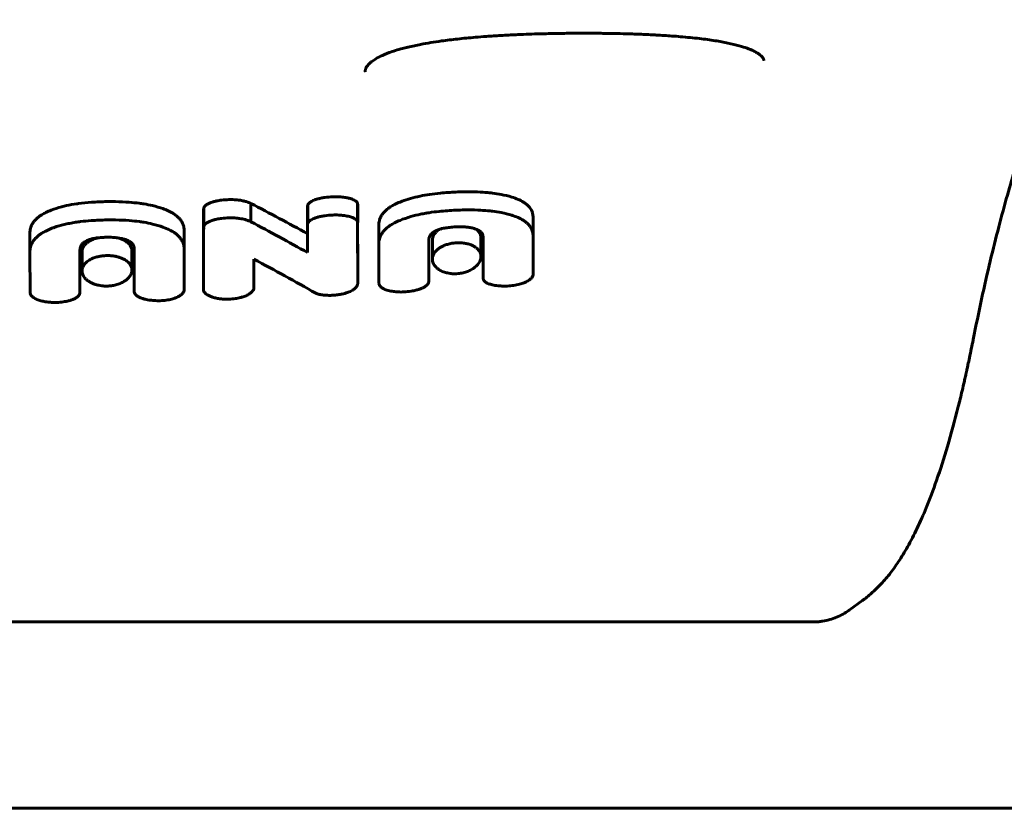
# Model space of a CAD drawing. Units: millimetres. Extents: x -4922 to 5095, y -6878 to 4754.
# Drawn here: x -1971 to -1922, y -858 to -819 of the extents above; entities that cross this region are included whole.
import ezdxf

# ---------------------------------------------------------------- set-up
doc = ezdxf.new("R2010")
doc.units = ezdxf.units.MM
doc.linetypes.add('K5LT_BASIC', pattern=[0])

msp = doc.modelspace()

# ---------------------------------------------------------------- linework, layer by layer
at = {"color": 150, "linetype": 'K5LT_BASIC', "lineweight": 60}
for p, q in [((-1959.732, -828.099), (-1959.732, -829.018)), ((-1954.375, -828.112), (-1954.375, -829.031)), ((-1954.375, -828.112), (-1954.375, -829.031)), ((-1954.375, -828.112), (-1954.375, -828.112)), ((-1954.372, -828.143), (-1954.372, -829.062)), ((-1962.097, -828.367), (-1962.097, -829.289)), ((-1962.097, -828.367), (-1962.097, -829.289)), ((-1962.097, -828.367), (-1962.097, -829.289)), ((-1962.096, -828.338), (-1962.094, -828.337)), ((-1962.096, -828.338), (-1962.096, -829.26)), ((-1962.094, -828.337), (-1962.094, -829.26)), ((-1956.883, -828.197), (-1956.877, -828.196)), ((-1956.883, -828.197), (-1956.883, -829.117)), ((-1956.877, -828.196), (-1956.877, -829.117)), ((-1956.877, -829.117), (-1956.883, -829.117)), ((-1956.883, -829.117), (-1956.883, -830.567)), ((-1954.375, -829.034), (-1954.375, -829.031)), ((-1954.375, -829.031), (-1954.375, -829.031)), ((-1954.372, -832.123), (-1954.375, -829.091)), ((-1954.374, -829.086), (-1954.372, -831.156)), ((-1945.575, -828.807), (-1945.572, -830.686)), ((-1970.809, -829.581), (-1970.809, -830.523)), ((-1970.809, -829.583), (-1970.809, -830.523)), ((-1963.072, -829.472), (-1963.07, -831.437)), ((-1962.096, -829.26), (-1962.094, -829.26)), ((-1962.096, -829.26), (-1962.096, -829.278)), ((-1953.311, -829.178), (-1953.311, -830.113)), ((-1953.311, -829.179), (-1953.311, -830.113)), ((-1953.311, -830.113), (-1953.311, -830.115)), ((-1953.311, -830.115), (-1953.308, -832.119)), ((-1950.803, -830.264), (-1950.803, -829.953)), ((-1950.627, -829.944), (-1950.627, -830.892)), ((-1948.188, -829.82), (-1948.188, -830.765)), ((-1948.085, -829.747), (-1948.085, -830.239)), ((-1948.083, -829.779), (-1948.083, -829.779)), ((-1948.083, -829.779), (-1948.083, -830.238)), ((-1945.572, -831.646), (-1945.575, -829.737)), ((-1970.809, -830.523), (-1970.809, -830.524)), ((-1970.809, -830.524), (-1970.805, -832.583)), ((-1968.3, -831.93), (-1968.3, -830.448)), ((-1968.197, -830.523), (-1968.197, -831.479)), ((-1965.698, -830.485), (-1965.698, -831.441)), ((-1965.581, -830.366), (-1965.581, -830.366)), ((-1965.581, -830.366), (-1965.581, -830.617)), ((-1965.581, -830.617), (-1965.58, -830.617)), ((-1965.58, -830.617), (-1965.58, -831.887)), ((-1963.07, -832.408), (-1963.072, -830.412)), ((-1950.805, -830.264), (-1950.803, -830.264)), ((-1950.805, -831.504), (-1950.805, -830.264)), ((-1950.805, -830.547), (-1950.803, -830.547)), ((-1950.802, -831.031), (-1950.803, -830.547)), ((-1950.803, -830.547), (-1950.803, -831.504)), ((-1948.085, -830.239), (-1948.083, -830.238)), ((-1948.085, -830.239), (-1948.085, -831.146)), ((-1968.3, -830.966), (-1968.3, -831.93)), ((-1968.3, -831.585), (-1968.3, -830.966)), ((-1959.575, -832.357), (-1959.575, -830.896)), ((-1950.802, -831.031), (-1950.802, -831.996)), ((-1948.085, -831.146), (-1948.083, -831.146)), ((-1948.083, -831.146), (-1948.08, -831.844)), ((-1945.572, -830.687), (-1945.572, -830.686)), ((-1945.572, -830.687), (-1945.572, -831.646)), ((-1968.3, -831.585), (-1968.3, -832.559)), ((-1963.07, -831.437), (-1963.07, -832.409)), ((-1963.07, -831.437), (-1963.07, -831.437)), ((-1962.111, -831.463), (-1962.111, -832.435)), ((-1954.372, -831.156), (-1954.372, -832.123)), ((-1950.803, -831.504), (-1950.805, -831.504)), ((-1950.802, -831.996), (-1950.803, -831.504)), ((-1968.3, -832.559), (-1968.3, -831.93)), ((-1965.58, -831.887), (-1965.577, -832.513)), ((-1923.502, -834.937), (-1923.5, -834.928)), ((-1929.717, -848.493), (-1929.028, -847.994)), ((-1929.743, -848.512), (-1929.717, -848.493)), ((-1931.543, -849.089), (-2016.458, -849.088)), ((-1974, -858.434), (-1696.5, -858.434))]:
    msp.add_line(p, q, dxfattribs=at)
msp.add_arc((-1930.709, -845.675), 2.864, 304.8489, 305.9499, dxfattribs=at)
for points, knots in [([(-1923.5, -834.928), (-1923.225, -833.534), (-1922.937, -832.223), (-1922.363, -829.81), (-1922.076, -828.706), (-1921.508, -826.71), (-1921.227, -825.809), (-1920.841, -824.681), (-1920.738, -824.39), (-1920.549, -823.877), (-1920.463, -823.659), (-1920.376, -823.427), (-1920.373, -823.422), (-1920.212, -823.01), (-1920.053, -822.629), (-1919.7, -821.835), (-1919.506, -821.435), (-1919.138, -820.736), (-1918.962, -820.434), (-1918.646, -819.938), (-1918.504, -819.736), (-1918.255, -819.417), (-1918.15, -819.296), (-1917.975, -819.115), (-1917.905, -819.051), (-1917.8, -818.964), (-1917.773, -818.945), (-1917.725, -818.914), (-1917.695, -818.897), (-1917.673, -818.886), (-1917.67, -818.885), (-1917.667, -818.883)], [0, 0, 0, 0, 10.38605, 10.38605, 20.252951, 20.252951, 29.581086, 29.581086, 32.979523, 32.979523, 35.786897, 35.786897, 35.863442, 35.863442, 41.089869, 41.089869, 47.566272, 47.566272, 53.714713, 53.714713, 59.236564, 59.236564, 64.077548, 64.077548, 68.282662, 68.282662, 71.849686, 71.849686, 75.000459, 75.000459, 75.731278, 75.731278, 75.731278, 75.731278]), ([(-1943.994, -819.568), (-1944.15, -819.569), (-1944.306, -819.572), (-1944.615, -819.577), (-1944.769, -819.581), (-1945.114, -819.589), (-1945.306, -819.594), (-1945.685, -819.606), (-1945.874, -819.613), (-1946.308, -819.63), (-1946.552, -819.641), (-1946.93, -819.661), (-1947.065, -819.668), (-1947.442, -819.69), (-1947.682, -819.705), (-1948.102, -819.736), (-1948.284, -819.75), (-1948.771, -819.791), (-1949.071, -819.82), (-1949.637, -819.882), (-1949.904, -819.914), (-1950.534, -820.001), (-1950.887, -820.058), (-1951.216, -820.121), (-1951.217, -820.121), (-1951.419, -820.166), (-1951.639, -820.208), (-1951.94, -820.276), (-1952.03, -820.301), (-1952.368, -820.391), (-1952.594, -820.462), (-1952.956, -820.595), (-1953.102, -820.657), (-1953.345, -820.776), (-1953.446, -820.832), (-1953.602, -820.933), (-1953.663, -820.978), (-1953.759, -821.059), (-1953.797, -821.095), (-1953.857, -821.159), (-1953.88, -821.187), (-1953.917, -821.239), (-1953.931, -821.262), (-1953.954, -821.304), (-1953.963, -821.323), (-1953.977, -821.359), (-1953.982, -821.376), (-1953.991, -821.407), (-1953.994, -821.423), (-1953.998, -821.452), (-1953.999, -821.467), (-1954, -821.488), (-1954, -821.494), (-1954, -821.5)], [0, 0, 0, 0, 0.668028, 0.668028, 1.330562, 1.330562, 2.156827, 2.156827, 2.980141, 2.980141, 4.059583, 4.059583, 4.666305, 4.666305, 5.765407, 5.765407, 6.621069, 6.621069, 8.093221, 8.093221, 9.482869, 9.482869, 11.497863, 11.497863, 11.499022, 11.499022, 12.841657, 12.841657, 13.495225, 13.495225, 15.288156, 15.288156, 16.72769, 16.72769, 17.998305, 17.998305, 19.013158, 19.013158, 19.877675, 19.877675, 20.605023, 20.605023, 21.25568, 21.25568, 21.838657, 21.838657, 22.372431, 22.372431, 22.872972, 22.872972, 23.342458, 23.342458, 23.528368, 23.528368, 23.528368, 23.528368]), ([(-1934, -820.938), (-1934, -820.932), (-1934.001, -820.926), (-1934.001, -820.918), (-1934.001, -820.917), (-1934.002, -820.915), (-1934.002, -820.914), (-1934.002, -820.913), (-1934.002, -820.913), (-1934.002, -820.912), (-1934.002, -820.912), (-1934.002, -820.911), (-1934.002, -820.91), (-1934.002, -820.908), (-1934.003, -820.906), (-1934.003, -820.902), (-1934.004, -820.899), (-1934.005, -820.89), (-1934.006, -820.885), (-1934.01, -820.871), (-1934.013, -820.863), (-1934.02, -820.845), (-1934.024, -820.836), (-1934.035, -820.815), (-1934.043, -820.803), (-1934.061, -820.777), (-1934.072, -820.762), (-1934.102, -820.728), (-1934.12, -820.709), (-1934.167, -820.667), (-1934.195, -820.644), (-1934.267, -820.591), (-1934.311, -820.563), (-1934.415, -820.502), (-1934.478, -820.469), (-1934.601, -820.412), (-1934.658, -820.388), (-1934.755, -820.348), (-1934.796, -820.333), (-1934.958, -820.274), (-1935.09, -820.232), (-1935.408, -820.143), (-1935.597, -820.097), (-1936.003, -820.013), (-1936.218, -819.974), (-1936.693, -819.898), (-1936.956, -819.863), (-1937.534, -819.795), (-1937.85, -819.763), (-1938.322, -819.723), (-1938.466, -819.712), (-1938.868, -819.683), (-1939.134, -819.666), (-1939.47, -819.648), (-1939.537, -819.645), (-1939.838, -819.629), (-1940.077, -819.619), (-1940.564, -819.601), (-1940.811, -819.593), (-1941.248, -819.581), (-1941.435, -819.577), (-1941.771, -819.571), (-1941.92, -819.569), (-1942.199, -819.566), (-1942.329, -819.564), (-1942.59, -819.563), (-1942.721, -819.562), (-1942.978, -819.562), (-1943.104, -819.562), (-1943.357, -819.562), (-1943.485, -819.563), (-1943.739, -819.565), (-1943.867, -819.566), (-1943.994, -819.568)], [0, 0, 0, 0, 0.289778, 0.289778, 0.379197, 0.379197, 0.401552, 0.401552, 0.423907, 0.423907, 0.445773, 0.445773, 0.486097, 0.486097, 0.565893, 0.565893, 0.723782, 0.723782, 1.032744, 1.032744, 1.481228, 1.481228, 1.955033, 1.955033, 2.460815, 2.460815, 3.011488, 3.011488, 3.632625, 3.632625, 4.330599, 4.330599, 5.129131, 5.129131, 6.025829, 6.025829, 6.696637, 6.696637, 7.132144, 7.132144, 8.372996, 8.372996, 9.867169, 9.867169, 11.323734, 11.323734, 12.90648, 12.90648, 14.62762, 14.62762, 15.363373, 15.363373, 16.661599, 16.661599, 16.980502, 16.980502, 18.09273, 18.09273, 19.216261, 19.216261, 20.046979, 20.046979, 20.70104, 20.70104, 21.266881, 21.266881, 21.832878, 21.832878, 22.377067, 22.377067, 22.923668, 22.923668, 23.471632, 23.471632, 23.471632, 23.471632]), ([(-1949.45, -827.527), (-1949.708, -827.538), (-1950.15, -827.567), (-1950.745, -827.639), (-1951.126, -827.706), (-1951.483, -827.783), (-1951.834, -827.875), (-1952.115, -827.974), (-1952.247, -828.028)], [0, 0, 0, 0, 2.340039, 4.008077, 5.483462, 5.942684, 7.479261, 9, 9, 9, 9]), ([(-1946.646, -827.777), (-1946.811, -827.726), (-1947.124, -827.65), (-1947.535, -827.586), (-1947.932, -827.544), (-1948.405, -827.514), (-1948.944, -827.509), (-1949.311, -827.521), (-1949.45, -827.527)], [0, 0, 0, 0, 1.853852, 3.311862, 4.047034, 5.643145, 7.726903, 9, 9, 9, 9]), ([(-1966.948, -828.008), (-1967.207, -828.011), (-1967.69, -828.029), (-1968.194, -828.079), (-1968.61, -828.137), (-1968.895, -828.188), (-1969.327, -828.291), (-1969.579, -828.371), (-1969.745, -828.435)], [0, 0, 0, 0, 2.37279, 4.374957, 4.653118, 6.29653, 7.109459, 9, 9, 9, 9]), ([(-1964.144, -828.359), (-1964.306, -828.301), (-1964.615, -828.212), (-1965.022, -828.133), (-1965.415, -828.076), (-1965.887, -828.029), (-1966.432, -828.006), (-1966.805, -828.006), (-1966.948, -828.008)], [0, 0, 0, 0, 1.842762, 3.289453, 4.017345, 5.600237, 7.697663, 9, 9, 9, 9]), ([(-1960.834, -827.907), (-1960.956, -827.91), (-1961.165, -827.925), (-1961.395, -827.963), (-1961.569, -828.002), (-1961.675, -828.034), (-1961.8, -828.08), (-1961.874, -828.114), (-1961.943, -828.155), (-1961.983, -828.183), (-1962.033, -828.225), (-1962.075, -828.276), (-1962.091, -828.319), (-1962.094, -828.337)], [0, 0, 0, 0, 3.130091, 5.326003, 6.119489, 7.981335, 8.443851, 10.059498, 10.541545, 11.179779, 11.802668, 13.020183, 14, 14, 14, 14]), ([(-1959.732, -828.099), (-1959.765, -828.079), (-1959.863, -828.033), (-1960.007, -827.989), (-1960.182, -827.951), (-1960.37, -827.923), (-1960.603, -827.906), (-1960.765, -827.906), (-1960.834, -827.907)], [0, 0, 0, 0, 1.155669, 3.078067, 3.790282, 5.43856, 7.458311, 9, 9, 9, 9]), ([(-1955.626, -827.765), (-1955.756, -827.769), (-1955.96, -827.786), (-1956.185, -827.825), (-1956.301, -827.852), (-1956.401, -827.878), (-1956.486, -827.905), (-1956.586, -827.944), (-1956.653, -827.975), (-1956.719, -828.013), (-1956.765, -828.044), (-1956.816, -828.088), (-1956.857, -828.138), (-1956.873, -828.178), (-1956.877, -828.196)], [0, 0, 0, 0, 3.608774, 5.641784, 6.494848, 7.10299, 8.729164, 9.234342, 10.578833, 11.218112, 11.996758, 12.705497, 13.98944, 15, 15, 15, 15]), ([(-1954.375, -828.112), (-1954.379, -828.094), (-1954.392, -828.064), (-1954.421, -828.025), (-1954.45, -827.997), (-1954.503, -827.956), (-1954.579, -827.914), (-1954.684, -827.874), (-1954.774, -827.846), (-1954.865, -827.824), (-1954.968, -827.804), (-1955.086, -827.786), (-1955.225, -827.772), (-1955.405, -827.762), (-1955.543, -827.762), (-1955.626, -827.765)], [0, 0, 0, 0, 1.105418, 1.841425, 2.58284, 3.089128, 4.881673, 6.094578, 7.1918, 8.143923, 9.204586, 10.571879, 11.889734, 13.503258, 16, 16, 16, 16]), ([(-1952.247, -828.028), (-1952.344, -828.068), (-1952.51, -828.143), (-1952.707, -828.255), (-1952.865, -828.364), (-1952.989, -828.469), (-1953.094, -828.581), (-1953.183, -828.703), (-1953.266, -828.867), (-1953.305, -829.032), (-1953.311, -829.144), (-1953.311, -829.179)], [0, 0, 0, 0, 1.716117, 3.079316, 4.08849, 5.390281, 6.424203, 7.478216, 8.942805, 11.029448, 12, 12, 12, 12]), ([(-1945.575, -828.807), (-1945.575, -828.738), (-1945.589, -828.612), (-1945.646, -828.457), (-1945.719, -828.335), (-1945.801, -828.234), (-1945.914, -828.129), (-1946.081, -828.011), (-1946.321, -827.888), (-1946.533, -827.812), (-1946.646, -827.777)], [0, 0, 0, 0, 1.792319, 3.277323, 4.190381, 5.191713, 6.259243, 7.428379, 9.168772, 11, 11, 11, 11]), ([(-1969.745, -828.435), (-1969.841, -828.473), (-1970.006, -828.545), (-1970.202, -828.653), (-1970.359, -828.758), (-1970.483, -828.861), (-1970.587, -828.972), (-1970.677, -829.094), (-1970.762, -829.259), (-1970.803, -829.429), (-1970.809, -829.545), (-1970.809, -829.583)], [0, 0, 0, 0, 1.698082, 3.047633, 4.046954, 5.336429, 6.36197, 7.411533, 8.878727, 11.001193, 12, 12, 12, 12]), ([(-1963.072, -829.472), (-1963.072, -829.401), (-1963.086, -829.274), (-1963.146, -829.094), (-1963.234, -828.944), (-1963.332, -828.829), (-1963.445, -828.724), (-1963.574, -828.628), (-1963.767, -828.515), (-1963.956, -828.428), (-1964.096, -828.375), (-1964.144, -828.359)], [0, 0, 0, 0, 1.90079, 3.450109, 4.992887, 6.230754, 6.945808, 8.345736, 9.496958, 11.171945, 12, 12, 12, 12]), ([(-1962.111, -831.463), (-1962.107, -830.671), (-1962.103, -829.663), (-1962.098, -828.717), (-1962.097, -828.484)], [0, 0, 0, 0, 3.75112, 5, 5, 5, 5]), ([(-1955.626, -828.679), (-1955.755, -828.683), (-1955.959, -828.7), (-1956.183, -828.74), (-1956.299, -828.767), (-1956.399, -828.793), (-1956.484, -828.821), (-1956.584, -828.86), (-1956.651, -828.891), (-1956.718, -828.93), (-1956.763, -828.961), (-1956.815, -829.005), (-1956.857, -829.057), (-1956.873, -829.098), (-1956.877, -829.117)], [0, 0, 0, 0, 3.594562, 5.620625, 6.471261, 7.077917, 8.700797, 9.205276, 10.54872, 11.188052, 11.967435, 12.677954, 13.971587, 15, 15, 15, 15]), ([(-1954.375, -829.031), (-1954.379, -829.013), (-1954.391, -828.983), (-1954.421, -828.944), (-1954.45, -828.915), (-1954.502, -828.874), (-1954.577, -828.832), (-1954.685, -828.789), (-1954.791, -828.756), (-1954.908, -828.73), (-1955.022, -828.71), (-1955.126, -828.696), (-1955.223, -828.687), (-1955.388, -828.676), (-1955.523, -828.675), (-1955.626, -828.679)], [0, 0, 0, 0, 1.103324, 1.837608, 2.577001, 3.081686, 4.859027, 6.041184, 7.32064, 8.710089, 9.953762, 10.995615, 11.977852, 12.924788, 16, 16, 16, 16]), ([(-1949.45, -828.437), (-1949.729, -828.449), (-1950.179, -828.481), (-1950.676, -828.544), (-1950.983, -828.594), (-1951.294, -828.652), (-1951.742, -828.761), (-1952.076, -828.875), (-1952.247, -828.946)], [0, 0, 0, 0, 2.540408, 4.070478, 4.582985, 5.426736, 7.030654, 9, 9, 9, 9]), ([(-1946.646, -828.691), (-1946.81, -828.639), (-1947.122, -828.562), (-1947.531, -828.498), (-1947.927, -828.455), (-1948.392, -828.425), (-1948.933, -828.419), (-1949.302, -828.431), (-1949.45, -828.437)], [0, 0, 0, 0, 1.847674, 3.30032, 4.032451, 5.62375, 7.644461, 9, 9, 9, 9]), ([(-1966.948, -828.925), (-1967.213, -828.929), (-1967.658, -828.946), (-1968.182, -828.997), (-1968.54, -829.046), (-1968.82, -829.095), (-1969.183, -829.174), (-1969.489, -829.264), (-1969.694, -829.339), (-1969.745, -829.359)], [0, 0, 0, 0, 2.695113, 4.477742, 5.374847, 6.436958, 7.452405, 9.355179, 10, 10, 10, 10]), ([(-1964.144, -829.282), (-1964.306, -829.223), (-1964.613, -829.133), (-1965.018, -829.053), (-1965.409, -828.995), (-1965.881, -828.947), (-1966.428, -828.924), (-1966.804, -828.924), (-1966.948, -828.925)], [0, 0, 0, 0, 1.836317, 3.277388, 4.002077, 5.579872, 7.68528, 9, 9, 9, 9]), ([(-1960.834, -828.823), (-1960.956, -828.826), (-1961.164, -828.841), (-1961.393, -828.879), (-1961.567, -828.919), (-1961.673, -828.951), (-1961.798, -828.998), (-1961.872, -829.033), (-1961.942, -829.074), (-1961.982, -829.102), (-1962.031, -829.144), (-1962.074, -829.197), (-1962.09, -829.24), (-1962.094, -829.26)], [0, 0, 0, 0, 3.117397, 5.305762, 6.097017, 7.954799, 8.416624, 10.030786, 10.512921, 11.151868, 11.776431, 12.95947, 14, 14, 14, 14]), ([(-1959.732, -829.018), (-1959.765, -828.998), (-1959.853, -828.955), (-1959.993, -828.91), (-1960.148, -828.874), (-1960.298, -828.849), (-1960.449, -828.833), (-1960.631, -828.822), (-1960.753, -828.821), (-1960.834, -828.823)], [0, 0, 0, 0, 1.262193, 3.087113, 4.183382, 5.494524, 7.01656, 7.993312, 10, 10, 10, 10]), ([(-1952.247, -828.946), (-1952.344, -828.986), (-1952.509, -829.063), (-1952.706, -829.176), (-1952.863, -829.286), (-1952.987, -829.392), (-1953.092, -829.505), (-1953.181, -829.629), (-1953.265, -829.794), (-1953.305, -829.962), (-1953.311, -830.077), (-1953.311, -830.113)], [0, 0, 0, 0, 1.710456, 3.069539, 4.075795, 5.373951, 6.405408, 7.458153, 8.923594, 11.021126, 12, 12, 12, 12]), ([(-1945.575, -829.737), (-1945.575, -829.663), (-1945.591, -829.526), (-1945.658, -829.353), (-1945.747, -829.218), (-1945.848, -829.107), (-1945.97, -829.006), (-1946.105, -828.918), (-1946.295, -828.818), (-1946.478, -828.745), (-1946.617, -828.7), (-1946.646, -828.691)], [0, 0, 0, 0, 2.065305, 3.831701, 5.023179, 6.215883, 7.392509, 8.510547, 9.522018, 11.496129, 12, 12, 12, 12]), ([(-1969.745, -829.359), (-1969.84, -829.397), (-1970.005, -829.47), (-1970.201, -829.579), (-1970.357, -829.686), (-1970.481, -829.79), (-1970.585, -829.902), (-1970.675, -830.025), (-1970.761, -830.193), (-1970.802, -830.365), (-1970.809, -830.484), (-1970.809, -830.523)], [0, 0, 0, 0, 1.691948, 3.037033, 4.033193, 5.318747, 6.341638, 7.38985, 8.857991, 10.992206, 12, 12, 12, 12]), ([(-1963.072, -830.412), (-1963.072, -830.335), (-1963.088, -830.193), (-1963.154, -830.012), (-1963.241, -829.868), (-1963.339, -829.75), (-1963.459, -829.64), (-1963.612, -829.53), (-1963.831, -829.405), (-1964.024, -829.324), (-1964.144, -829.282)], [0, 0, 0, 0, 1.867203, 3.468884, 4.552104, 5.639125, 6.715202, 7.741468, 9.090522, 11, 11, 11, 11]), ([(-1950.803, -829.953), (-1950.803, -829.894), (-1950.787, -829.79), (-1950.722, -829.675), (-1950.652, -829.598), (-1950.586, -829.543), (-1950.504, -829.492), (-1950.43, -829.456), (-1950.361, -829.428), (-1950.271, -829.396), (-1950.151, -829.362), (-1950.015, -829.334), (-1949.84, -829.306), (-1949.654, -829.287), (-1949.506, -829.278), (-1949.45, -829.275)], [0, 0, 0, 0, 2.624237, 4.554443, 5.265664, 6.373637, 7.341673, 8.144898, 8.648035, 9.324036, 10.582783, 11.703387, 12.605781, 14.71886, 16, 16, 16, 16]), ([(-1950.276, -829.399), (-1950.339, -829.44), (-1950.434, -829.519), (-1950.533, -829.64), (-1950.607, -829.778), (-1950.627, -829.881), (-1950.627, -829.944)], [0, 0, 0, 0, 1.881074, 3.293445, 4.709077, 7, 7, 7, 7]), ([(-1949.45, -829.275), (-1949.375, -829.272), (-1949.235, -829.268), (-1949.026, -829.273), (-1948.825, -829.291), (-1948.626, -829.325), (-1948.506, -829.36), (-1948.45, -829.381)], [0, 0, 0, 0, 1.70429, 3.1577, 4.755595, 6.373024, 8, 8, 8, 8]), ([(-1948.45, -829.381), (-1948.406, -829.397), (-1948.34, -829.426), (-1948.269, -829.468), (-1948.226, -829.5), (-1948.186, -829.535), (-1948.152, -829.573), (-1948.12, -829.622), (-1948.091, -829.688), (-1948.083, -829.745), (-1948.083, -829.779)], [0, 0, 0, 0, 1.988695, 3.250123, 4.037636, 4.799718, 6.21747, 7.019596, 8.58051, 11, 11, 11, 11]), ([(-1948.188, -829.82), (-1948.188, -829.792), (-1948.193, -829.736), (-1948.218, -829.643), (-1948.28, -829.524), (-1948.359, -829.44), (-1948.419, -829.393)], [0, 0, 0, 0, 1.243549, 2.575866, 4.306405, 7, 7, 7, 7]), ([(-1968.3, -830.448), (-1968.3, -830.381), (-1968.282, -830.27), (-1968.206, -830.145), (-1968.13, -830.069), (-1968.055, -830.014), (-1967.965, -829.964), (-1967.877, -829.927), (-1967.776, -829.893), (-1967.668, -829.865), (-1967.535, -829.84), (-1967.366, -829.816), (-1967.168, -829.8), (-1967.013, -829.796), (-1966.948, -829.795)], [0, 0, 0, 0, 2.745305, 4.489164, 5.332056, 6.252484, 7.263883, 8.130943, 8.663804, 9.81889, 10.71361, 11.687429, 13.579092, 15, 15, 15, 15]), ([(-1967.386, -829.82), (-1967.426, -829.83), (-1967.494, -829.848), (-1967.597, -829.882), (-1967.711, -829.927), (-1967.841, -829.995), (-1967.973, -830.088), (-1968.083, -830.199), (-1968.154, -830.315), (-1968.19, -830.424), (-1968.197, -830.49), (-1968.197, -830.523)], [0, 0, 0, 0, 0.968352, 1.662087, 2.6894, 4.109043, 5.681424, 7.47959, 9.283322, 10.670572, 12, 12, 12, 12]), ([(-1966.948, -829.795), (-1966.851, -829.793), (-1966.709, -829.795), (-1966.528, -829.808), (-1966.391, -829.823), (-1966.25, -829.847), (-1966.095, -829.884), (-1965.997, -829.918), (-1965.947, -829.939)], [0, 0, 0, 0, 2.462321, 3.570945, 4.644434, 6.019329, 7.340436, 9, 9, 9, 9]), ([(-1965.698, -830.485), (-1965.698, -830.436), (-1965.714, -830.342), (-1965.775, -830.219), (-1965.856, -830.122), (-1965.939, -830.049), (-1966.031, -829.985), (-1966.179, -829.904), (-1966.337, -829.847), (-1966.46, -829.818), (-1966.48, -829.814)], [0, 0, 0, 0, 1.887557, 3.626514, 4.966166, 6.057563, 7.00103, 8.172687, 10.547315, 11, 11, 11, 11]), ([(-1965.947, -829.939), (-1965.918, -829.951), (-1965.861, -829.977), (-1965.799, -830.014), (-1965.751, -830.048), (-1965.712, -830.08), (-1965.67, -830.123), (-1965.625, -830.184), (-1965.589, -830.266), (-1965.581, -830.331), (-1965.581, -830.366)], [0, 0, 0, 0, 1.322262, 2.717598, 3.369184, 4.203941, 5.327881, 6.627541, 8.633057, 11, 11, 11, 11]), ([(-1948.188, -830.765), (-1948.188, -830.695), (-1948.21, -830.592), (-1948.285, -830.465), (-1948.356, -830.384), (-1948.445, -830.309), (-1948.549, -830.241), (-1948.67, -830.184), (-1948.783, -830.145), (-1948.879, -830.119), (-1949.006, -830.092), (-1949.18, -830.07), (-1949.378, -830.068), (-1949.535, -830.082), (-1949.65, -830.099), (-1949.756, -830.12), (-1949.865, -830.148), (-1949.965, -830.181), (-1950.056, -830.217), (-1950.157, -830.265), (-1950.266, -830.328), (-1950.365, -830.402), (-1950.523, -830.549), (-1950.613, -830.714), (-1950.627, -830.858), (-1950.627, -830.892)], [0, 0, 0, 0, 2.456269, 3.620764, 4.812474, 5.675405, 6.87356, 8.022872, 8.798299, 9.500586, 10.10033, 11.435473, 12.888869, 13.786477, 14.35596, 15.090565, 15.861881, 16.566762, 17.231932, 17.924079, 19.008809, 20.176622, 21.02118, 24.821826, 26, 26, 26, 26]), ([(-1966.948, -830.713), (-1967.027, -830.714), (-1967.181, -830.725), (-1967.405, -830.766), (-1967.601, -830.826), (-1967.743, -830.89), (-1967.853, -830.953), (-1967.948, -831.02), (-1968.042, -831.106), (-1968.114, -831.199), (-1968.159, -831.286), (-1968.189, -831.378), (-1968.197, -831.441), (-1968.197, -831.479)], [0, 0, 0, 0, 1.614015, 3.126906, 4.740823, 6.13015, 6.848304, 7.943904, 9.256333, 10.558886, 11.695003, 12.59546, 14, 14, 14, 14]), ([(-1965.698, -831.441), (-1965.698, -831.391), (-1965.713, -831.296), (-1965.774, -831.172), (-1965.854, -831.073), (-1965.939, -830.997), (-1966.044, -830.923), (-1966.18, -830.852), (-1966.346, -830.791), (-1966.536, -830.744), (-1966.737, -830.716), (-1966.881, -830.712), (-1966.948, -830.713)], [0, 0, 0, 0, 1.703861, 3.273351, 4.48205, 5.465616, 6.423119, 7.763678, 9.078298, 10.27689, 11.737371, 13, 13, 13, 13]), ([(-1950.627, -830.892), (-1950.627, -830.959), (-1950.608, -831.055), (-1950.546, -831.173), (-1950.49, -831.25), (-1950.407, -831.337), (-1950.304, -831.415), (-1950.184, -831.481), (-1950.079, -831.526), (-1949.975, -831.561), (-1949.862, -831.59), (-1949.747, -831.61), (-1949.592, -831.625), (-1949.48, -831.626), (-1949.407, -831.622)], [0, 0, 0, 0, 2.711498, 3.852698, 4.965149, 6.048867, 7.832473, 8.847852, 9.832527, 10.783859, 11.558927, 12.594683, 13.427211, 15, 15, 15, 15]), ([(-1949.407, -831.622), (-1949.317, -831.617), (-1949.187, -831.6), (-1949.024, -831.561), (-1948.917, -831.528), (-1948.814, -831.489), (-1948.677, -831.425), (-1948.544, -831.343), (-1948.424, -831.244), (-1948.341, -831.156), (-1948.274, -831.062), (-1948.208, -830.932), (-1948.188, -830.832), (-1948.188, -830.765)], [0, 0, 0, 0, 1.784082, 2.603046, 3.425307, 4.146683, 4.983572, 6.859618, 7.9492, 9.144951, 10.355394, 11.515837, 14, 14, 14, 14]), ([(-1968.197, -831.479), (-1968.197, -831.525), (-1968.186, -831.6), (-1968.144, -831.708), (-1968.09, -831.795), (-1968.014, -831.884), (-1967.914, -831.972), (-1967.791, -832.051), (-1967.655, -832.116), (-1967.517, -832.167), (-1967.364, -832.207), (-1967.234, -832.228), (-1967.096, -832.241), (-1967.011, -832.244), (-1966.948, -832.243)], [0, 0, 0, 0, 1.788124, 2.971062, 4.306776, 5.399334, 6.801497, 8.370321, 9.478488, 10.689371, 11.959271, 13.152623, 13.627882, 15, 15, 15, 15]), ([(-1966.948, -832.243), (-1966.87, -832.242), (-1966.719, -832.23), (-1966.491, -832.185), (-1966.283, -832.115), (-1966.114, -832.03), (-1965.99, -831.946), (-1965.892, -831.862), (-1965.813, -831.771), (-1965.757, -831.68), (-1965.711, -831.57), (-1965.698, -831.491), (-1965.698, -831.441)], [0, 0, 0, 0, 1.453833, 2.81869, 4.473643, 5.902399, 7.000489, 8.052647, 9.228903, 10.343606, 11.270673, 13, 13, 13, 13]), ([(-1954.74, -832.508), (-1954.7, -832.489), (-1954.642, -832.459), (-1954.567, -832.411), (-1954.505, -832.364), (-1954.448, -832.308), (-1954.407, -832.251), (-1954.386, -832.205), (-1954.375, -832.164), (-1954.372, -832.139), (-1954.372, -832.123)], [0, 0, 0, 0, 2.143183, 3.220769, 4.632715, 6.343527, 7.944272, 9.105019, 9.796472, 11, 11, 11, 11]), ([(-1953.308, -832.119), (-1953.305, -832.141), (-1953.296, -832.169), (-1953.276, -832.208), (-1953.254, -832.239), (-1953.221, -832.276), (-1953.176, -832.314), (-1953.119, -832.352), (-1953.048, -832.39), (-1952.959, -832.428), (-1952.846, -832.464), (-1952.716, -832.495), (-1952.55, -832.522), (-1952.329, -832.542), (-1952.151, -832.541), (-1952.051, -832.536)], [0, 0, 0, 0, 1.121967, 1.520486, 2.135717, 2.886327, 3.709606, 4.56387, 5.502305, 6.62618, 7.927105, 9.388058, 10.81655, 13.065787, 16, 16, 16, 16]), ([(-1952.051, -832.536), (-1951.933, -832.53), (-1951.765, -832.513), (-1951.533, -832.471), (-1951.406, -832.439), (-1951.267, -832.396), (-1951.18, -832.364), (-1951.07, -832.312), (-1951.005, -832.275), (-1950.943, -832.231), (-1950.906, -832.199), (-1950.867, -832.159), (-1950.834, -832.113), (-1950.808, -832.057), (-1950.802, -832.018), (-1950.802, -831.996)], [0, 0, 0, 0, 3.42886, 4.784167, 6.811775, 7.2934, 9.213702, 9.671008, 11.251916, 11.749475, 12.452511, 13.089299, 14.017025, 14.882012, 16, 16, 16, 16]), ([(-1948.08, -831.844), (-1948.08, -831.863), (-1948.076, -831.89), (-1948.063, -831.925), (-1948.05, -831.949), (-1948.03, -831.977), (-1948.001, -832.009), (-1947.959, -832.043), (-1947.906, -832.077), (-1947.848, -832.106), (-1947.785, -832.132), (-1947.708, -832.158), (-1947.607, -832.185), (-1947.478, -832.21), (-1947.32, -832.23), (-1947.085, -832.246), (-1946.9, -832.243), (-1946.781, -832.236)], [0, 0, 0, 0, 1.109393, 1.56842, 2.033557, 2.601368, 3.30059, 4.131117, 5.06082, 5.928328, 6.696376, 7.652872, 8.899897, 10.35164, 12.13361, 14.15591, 18, 18, 18, 18]), ([(-1946.781, -832.236), (-1946.678, -832.229), (-1946.473, -832.206), (-1946.24, -832.152), (-1946.081, -832.1), (-1945.974, -832.057), (-1945.868, -832.005), (-1945.758, -831.937), (-1945.675, -831.866), (-1945.615, -831.791), (-1945.581, -831.721), (-1945.572, -831.671), (-1945.572, -831.646)], [0, 0, 0, 0, 2.367197, 4.712604, 5.586725, 6.461502, 7.622651, 8.66977, 10.06833, 10.955398, 11.946342, 13, 13, 13, 13]), ([(-1970.805, -832.583), (-1970.802, -832.605), (-1970.792, -832.64), (-1970.77, -832.682), (-1970.746, -832.716), (-1970.711, -832.756), (-1970.653, -832.807), (-1970.57, -832.86), (-1970.471, -832.909), (-1970.365, -832.949), (-1970.257, -832.982), (-1970.122, -833.015), (-1969.947, -833.045), (-1969.746, -833.062), (-1969.609, -833.065), (-1969.549, -833.064)], [0, 0, 0, 0, 1.112634, 1.751339, 2.220047, 2.949126, 4.029078, 5.277059, 6.557674, 7.7926, 8.967888, 10.111998, 12.034527, 14.249767, 16, 16, 16, 16]), ([(-1969.549, -833.064), (-1969.435, -833.063), (-1969.273, -833.054), (-1969.06, -833.024), (-1968.947, -833.001), (-1968.857, -832.979), (-1968.792, -832.961), (-1968.709, -832.934), (-1968.592, -832.889), (-1968.494, -832.836), (-1968.415, -832.776), (-1968.369, -832.731), (-1968.332, -832.68), (-1968.306, -832.623), (-1968.3, -832.583), (-1968.3, -832.559)], [0, 0, 0, 0, 3.296296, 4.605649, 6.251834, 6.702191, 7.384852, 8.304167, 9.407748, 11.386725, 12.099347, 13.074743, 13.991697, 14.808842, 16, 16, 16, 16]), ([(-1965.577, -832.513), (-1965.577, -832.533), (-1965.573, -832.566), (-1965.553, -832.615), (-1965.527, -832.655), (-1965.489, -832.697), (-1965.445, -832.734), (-1965.391, -832.77), (-1965.331, -832.802), (-1965.251, -832.838), (-1965.165, -832.868), (-1965.07, -832.895), (-1964.966, -832.92), (-1964.806, -832.949), (-1964.57, -832.973), (-1964.382, -832.977), (-1964.278, -832.975)], [0, 0, 0, 0, 1.076721, 1.695801, 2.622849, 3.342681, 4.138218, 4.984363, 5.813164, 6.630417, 8.041741, 8.833566, 9.818415, 11.416035, 13.888422, 17, 17, 17, 17]), ([(-1964.278, -832.975), (-1964.177, -832.972), (-1963.974, -832.957), (-1963.743, -832.912), (-1963.569, -832.859), (-1963.446, -832.812), (-1963.345, -832.76), (-1963.251, -832.7), (-1963.178, -832.64), (-1963.121, -832.57), (-1963.088, -832.509), (-1963.072, -832.456), (-1963.069, -832.422), (-1963.07, -832.408)], [0, 0, 0, 0, 2.513179, 5.005124, 5.935173, 7.316555, 8.581167, 9.223215, 10.723598, 11.681761, 12.51084, 13.423738, 14, 14, 14, 14]), ([(-1962.111, -832.435), (-1962.106, -832.462), (-1962.093, -832.5), (-1962.06, -832.552), (-1962.023, -832.596), (-1961.961, -832.651), (-1961.865, -832.711), (-1961.728, -832.774), (-1961.553, -832.83), (-1961.355, -832.871), (-1961.112, -832.899), (-1960.939, -832.903), (-1960.834, -832.9)], [0, 0, 0, 0, 1.096268, 1.608993, 2.263154, 3.107209, 4.270593, 5.621516, 7.221044, 8.974635, 10.570817, 13, 13, 13, 13]), ([(-1960.834, -832.9), (-1960.725, -832.896), (-1960.528, -832.879), (-1960.31, -832.836), (-1960.179, -832.8), (-1960.1, -832.775), (-1960.014, -832.744), (-1959.92, -832.703), (-1959.831, -832.656), (-1959.758, -832.608), (-1959.7, -832.561), (-1959.642, -832.503), (-1959.596, -832.436), (-1959.579, -832.382), (-1959.575, -832.357)], [0, 0, 0, 0, 2.938526, 5.261178, 6.086124, 6.747134, 7.651941, 8.757828, 9.831618, 10.800439, 11.682639, 12.443371, 13.866709, 15, 15, 15, 15]), ([(-1956.471, -832.601), (-1956.452, -832.612), (-1956.408, -832.63), (-1956.337, -832.65), (-1956.262, -832.665), (-1956.178, -832.679), (-1956.116, -832.687), (-1956.081, -832.691)], [0, 0, 0, 0, 1.497094, 3.09935, 4.458869, 5.974339, 8, 8, 8, 8]), ([(-1955.626, -832.705), (-1955.563, -832.702), (-1955.475, -832.695), (-1955.353, -832.679), (-1955.278, -832.667), (-1955.202, -832.653), (-1955.143, -832.641), (-1955.1, -832.63), (-1955.083, -832.626)], [0, 0, 0, 0, 3.080851, 4.259045, 6.026423, 6.777503, 8.112233, 9, 9, 9, 9]), ([(-1955.083, -832.626), (-1955.038, -832.615), (-1954.918, -832.581), (-1954.806, -832.538), (-1954.74, -832.508)], [0, 0, 0, 0, 1.84859, 5, 5, 5, 5]), ([(-1956.081, -832.691), (-1955.995, -832.701), (-1955.845, -832.711), (-1955.692, -832.708), (-1955.626, -832.705)], [0, 0, 0, 0, 2.857682, 5, 5, 5, 5]), ([(-1929.073, -848.025), (-1928.914, -847.915), (-1928.747, -847.78), (-1928.442, -847.513), (-1928.313, -847.387), (-1928.01, -847.07), (-1927.853, -846.887), (-1927.544, -846.497), (-1927.391, -846.283), (-1927.088, -845.828), (-1926.938, -845.581), (-1926.627, -845.028), (-1926.466, -844.717), (-1926.153, -844.062), (-1926.001, -843.718), (-1925.675, -842.922), (-1925.503, -842.466), (-1925.149, -841.449), (-1924.968, -840.884), (-1924.605, -839.654), (-1924.424, -838.987), (-1924.184, -838.027), (-1924.119, -837.762), (-1924.018, -837.334), (-1923.98, -837.172), (-1923.925, -836.929), (-1923.907, -836.849), (-1923.88, -836.729), (-1923.871, -836.689), (-1923.858, -836.63), (-1923.853, -836.61), (-1923.847, -836.581), (-1923.845, -836.571), (-1923.841, -836.552), (-1923.838, -836.542), (-1923.835, -836.525), (-1923.833, -836.517), (-1923.828, -836.494), (-1923.824, -836.479), (-1923.815, -836.434), (-1923.808, -836.405), (-1923.789, -836.316), (-1923.776, -836.256), (-1923.737, -836.078), (-1923.712, -835.958), (-1923.623, -835.54), (-1923.562, -835.233), (-1923.502, -834.937)], [0, 0, 0, 0, 1.423061, 1.423061, 2.975131, 2.975131, 4.909254, 4.909254, 7.008947, 7.008947, 9.269858, 9.269858, 11.90628, 11.90628, 14.582046, 14.582046, 17.80861, 17.80861, 21.416484, 21.416484, 25.257828, 25.257828, 26.684726, 26.684726, 27.531869, 27.531869, 27.947703, 27.947703, 28.151822, 28.151822, 28.252017, 28.252017, 28.301199, 28.301199, 28.350381, 28.350381, 28.39082, 28.39082, 28.467326, 28.467326, 28.618152, 28.618152, 28.918711, 28.918711, 29.517643, 29.517643, 31, 31, 31, 31]), ([(-1929.743, -848.512), (-1929.835, -848.577), (-1929.93, -848.638), (-1930.132, -848.751), (-1930.24, -848.803), (-1930.463, -848.896), (-1930.577, -848.936), (-1930.811, -849.003), (-1930.93, -849.03), (-1931.113, -849.059), (-1931.175, -849.067), (-1931.252, -849.075), (-1931.267, -849.076), (-1931.295, -849.079), (-1931.308, -849.08), (-1931.348, -849.082), (-1931.374, -849.084), (-1931.448, -849.087), (-1931.496, -849.089), (-1931.543, -849.089)], [0, 0, 0, 0, 2.868036, 2.868036, 5.84459, 5.84459, 8.87128, 8.87128, 11.898177, 11.898177, 13.462592, 13.462592, 13.83227, 13.83227, 14.158417, 14.158417, 14.810712, 14.810712, 16, 16, 16, 16])]:
    msp.add_open_spline(points, degree=3, knots=knots, dxfattribs=at)
for points in [[(-1959.732, -828.099), (-1958.777, -828.589), (-1957.827, -829.097), (-1956.883, -829.625)], [(-1954.372, -828.143), (-1954.372, -828.133), (-1954.373, -828.124), (-1954.375, -828.114)], [(-1962.096, -828.355), (-1962.097, -828.359), (-1962.097, -828.363), (-1962.097, -828.367)], [(-1956.883, -830.567), (-1957.827, -830.032), (-1958.777, -829.515), (-1959.732, -829.018)], [(-1954.372, -829.062), (-1954.372, -829.053), (-1954.373, -829.043), (-1954.375, -829.034)], [(-1954.375, -829.091), (-1954.373, -829.082), (-1954.372, -829.072), (-1954.372, -829.062)], [(-1962.096, -829.301), (-1962.101, -830.278), (-1962.106, -831.323), (-1962.111, -832.435)], [(-1962.096, -829.278), (-1962.097, -829.282), (-1962.097, -829.286), (-1962.097, -829.289)], [(-1962.097, -829.289), (-1962.097, -829.293), (-1962.097, -829.297), (-1962.096, -829.301)], [(-1959.575, -830.896), (-1958.534, -831.445), (-1957.5, -832.013), (-1956.471, -832.601)]]:
    msp.add_open_spline(points, degree=3, dxfattribs=at)

doc.saveas('drawing.dxf')
